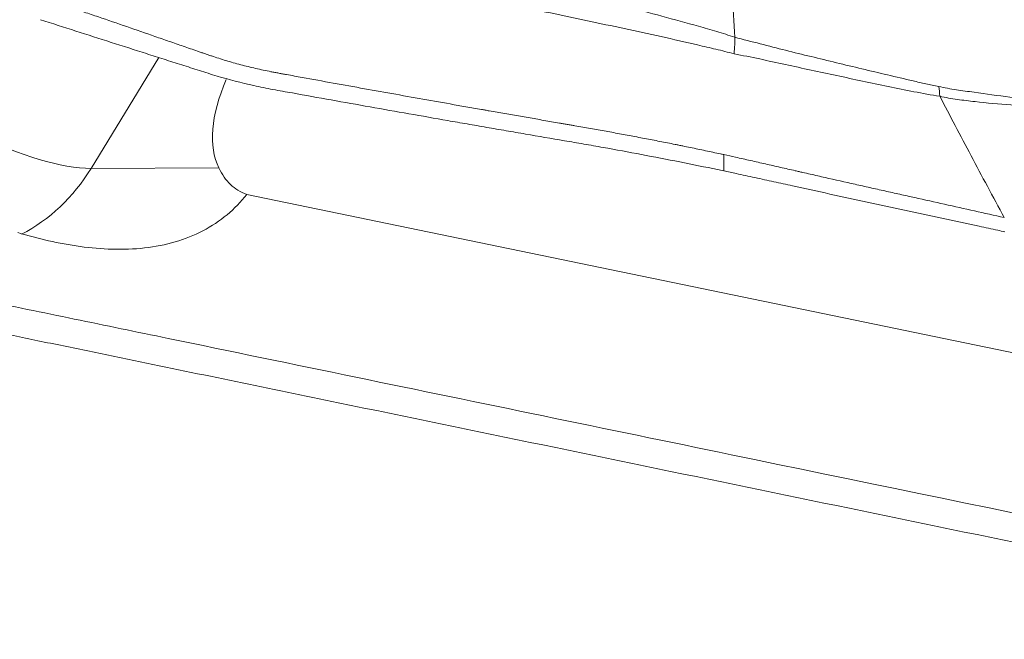
# Model space of a CAD drawing. Units: millimetres. Extents: x -28.9 to 56.1, y -32.3 to 40.8.
# Drawn here: x 32.2 to 37.2, y 3.1 to 6.3 of the extents above; entities that cross this region are included whole.
import ezdxf

# ---------------------------------------------------------------- set-up
doc = ezdxf.new("R2010")
doc.units = ezdxf.units.MM
doc.layers.add('1', color=4, linetype='CONTINUOUS')

msp = doc.modelspace()

# ---------------------------------------------------------------- linework, layer by layer
at = {"layer": '1', "lineweight": 18}
for p, q in [((32.9539, 6.0782), (32.6106, 5.5164)), ((32.6106, 5.5164), (33.2582, 5.5185)), ((33.3996, 5.3841), (38.8808, 4.2514))]:
    msp.add_line(p, q, dxfattribs=at)
for major_axis, ratio, start_param, end_param in [((0.8534, -0.5213), 0.316641, -2.045883, -0.475087), ((0.0034, -1), 0.843497, 0.39977, 0.940356)]:
    msp.add_ellipse((31.9273, 6.1035), major_axis=major_axis, ratio=ratio, start_param=start_param, end_param=end_param, dxfattribs=at)
at = {"layer": '1', "lineweight": 18, "extrusion": (0, 0, -1)}
msp.add_ellipse((34.4756, 6.4343), major_axis=(1.1855, 0.9657), ratio=0.41006, start_param=-3.047487, end_param=-2.483583, dxfattribs=at)
at = {"layer": '1', "lineweight": 18}
for points, knots in [([(35.8719, 6.1811), (35.8416, 6.191), (35.8111, 6.2012), (35.7499, 6.2194), (35.7191, 6.228), (35.6266, 6.2543), (35.5648, 6.2709), (35.4412, 6.3045), (35.3794, 6.3213), (35.2556, 6.354), (35.1936, 6.3695), (35.0691, 6.3997), (35.0067, 6.4136), (34.8815, 6.4393), (34.8188, 6.451), (34.6306, 6.4862), (34.5053, 6.5093), (34.2537, 6.552), (34.1275, 6.5719), (33.9692, 6.5962), (33.9375, 6.601), (33.8739, 6.6097), (33.8421, 6.6131), (33.7785, 6.6211), (33.7467, 6.6255), (33.6832, 6.6343), (33.6515, 6.6391), (33.5885, 6.6505), (33.5571, 6.6563), (33.5104, 6.6664), (33.4949, 6.67), (33.4642, 6.6782), (33.449, 6.6833), (33.4187, 6.6936), (33.4036, 6.6988), (33.3734, 6.7085), (33.3581, 6.7127), (33.313, 6.7279), (33.2841, 6.7426), (33.195, 6.7784), (33.1342, 6.7971), (33.0438, 6.8278), (33.0137, 6.8383), (32.9534, 6.8591), (32.9234, 6.8699), (32.893, 6.8791)], [0, 0, 0, 0, 0.03125, 0.03125, 0.0625, 0.0625, 0.125, 0.125, 0.1875, 0.1875, 0.25, 0.25, 0.3125, 0.3125, 0.375, 0.375, 0.5, 0.5, 0.625, 0.625, 0.65625, 0.65625, 0.6875, 0.6875, 0.71875, 0.71875, 0.75, 0.75, 0.78125, 0.78125, 0.796875, 0.796875, 0.8125, 0.8125, 0.828125, 0.828125, 0.84375, 0.84375, 0.875, 0.875, 0.9375, 0.9375, 0.96875, 0.96875, 1, 1, 1, 1]), ([(32.8857, 6.807), (32.947, 6.792), (33.008, 6.7749), (33.1304, 6.7431), (33.1919, 6.7288), (33.2837, 6.7049), (33.3141, 6.696), (33.3601, 6.6854), (33.3755, 6.6821), (33.4061, 6.6743), (33.4214, 6.6698), (33.4671, 6.656), (33.4977, 6.6469), (33.5595, 6.6307), (33.5906, 6.6228), (33.684, 6.5987), (33.7468, 6.5836), (33.8415, 6.5646), (33.8732, 6.5588), (33.9363, 6.5463), (33.9678, 6.5396), (34.1249, 6.5042), (34.2496, 6.4712), (34.4994, 6.4071), (34.6243, 6.3754), (34.875, 6.3163), (35.001, 6.2913), (35.1881, 6.251), (35.2503, 6.2386), (35.3745, 6.2119), (35.4364, 6.1981), (35.5603, 6.1706), (35.6223, 6.1571), (35.715, 6.1349), (35.7458, 6.1276), (35.8072, 6.1132), (35.8378, 6.1053), (35.8683, 6.0976)], [0, 0, 0, 0, 0.0625, 0.0625, 0.125, 0.125, 0.15625, 0.15625, 0.171875, 0.171875, 0.1875, 0.1875, 0.21875, 0.21875, 0.25, 0.25, 0.3125, 0.3125, 0.34375, 0.34375, 0.375, 0.375, 0.5, 0.5, 0.625, 0.625, 0.75, 0.75, 0.8125, 0.8125, 0.875, 0.875, 0.9375, 0.9375, 0.96875, 0.96875, 1, 1, 1, 1]), ([(32.3608, 6.3792), (32.3847, 6.3714), (32.4206, 6.3599), (32.4685, 6.3443), (32.5163, 6.3285), (32.5761, 6.3086), (32.7196, 6.26), (32.863, 6.2102), (33.0064, 6.1603), (33.0662, 6.1396), (33.114, 6.1231), (33.1439, 6.1128), (33.1678, 6.1045), (33.1857, 6.0983), (33.2036, 6.0922), (33.2276, 6.0841), (33.2577, 6.0743), (33.3065, 6.0592), (33.3685, 6.0416), (33.4318, 6.0259), (33.4832, 6.0145), (33.5157, 6.0078), (33.5419, 6.0028), (33.5616, 5.9991), (33.5814, 5.9955), (33.6078, 5.9907), (33.6407, 5.9847), (33.7197, 5.9703), (33.8908, 5.9392), (34.1014, 5.9014), (34.3121, 5.8638), (34.4437, 5.8405), (34.5359, 5.8243), (34.582, 5.8162), (34.6083, 5.8116), (34.6478, 5.8047), (34.707, 5.7943), (34.786, 5.7805), (34.8518, 5.7691), (34.9045, 5.76), (34.944, 5.7531), (34.9769, 5.7475), (35.0032, 5.7429), (35.023, 5.7395), (35.0427, 5.7361), (35.069, 5.7315), (35.1018, 5.7258), (35.1412, 5.7188), (35.1936, 5.7094), (35.2589, 5.6976), (35.337, 5.6831), (35.4149, 5.6683), (35.4925, 5.6532), (35.5505, 5.6418), (35.5891, 5.6341), (35.6149, 5.6289), (35.6469, 5.6223), (35.6853, 5.6143), (35.7363, 5.6034), (35.7801, 5.594), (35.8112, 5.5872), (35.8168, 5.586)], [0, 0, 0, 0, 0.022113, 0.033169, 0.044226, 0.066339, 0.088452, 0.176903, 0.199016, 0.221129, 0.232185, 0.243242, 0.24877, 0.254298, 0.259827, 0.265355, 0.276411, 0.287468, 0.309581, 0.331694, 0.34275, 0.353806, 0.359335, 0.364863, 0.370391, 0.375919, 0.386976, 0.398032, 0.442258, 0.53071, 0.574935, 0.619161, 0.641274, 0.652331, 0.657859, 0.663387, 0.6855, 0.707613, 0.729726, 0.740782, 0.751839, 0.762895, 0.768423, 0.773952, 0.77948, 0.785008, 0.796064, 0.807121, 0.818177, 0.84029, 0.862403, 0.884516, 0.906629, 0.928742, 0.93427, 0.939798, 0.950855, 0.961911, 0.972968, 0.995081, 1, 1, 1, 1]), ([(32.3546, 6.2702), (32.4739, 6.2318), (32.6528, 6.1744), (32.8465, 6.1124), (32.9359, 6.0838), (32.9807, 6.0696), (33.0254, 6.0553), (33.0701, 6.0411), (33.1148, 6.0268), (33.1595, 6.0126), (33.2042, 5.9983), (33.2942, 5.9706), (33.4028, 5.9423), (33.5158, 5.9193), (33.5815, 5.9075), (33.6799, 5.8897), (33.8276, 5.8632), (34.0245, 5.8281), (34.2214, 5.7932), (34.3855, 5.7645), (34.5167, 5.7416), (34.5988, 5.7273), (34.6644, 5.716), (34.73, 5.7046), (34.8449, 5.6849), (34.9597, 5.6652), (35.0581, 5.6484), (35.1236, 5.6371), (35.2378, 5.6169), (35.4, 5.587), (35.5932, 5.5495), (35.7317, 5.5213), (35.806, 5.5057), (35.8167, 5.5035)], [0, 0, 0, 0, 0.11008, 0.16512, 0.17888, 0.19264, 0.2064, 0.22016, 0.233919, 0.247679, 0.261439, 0.275199, 0.330239, 0.357759, 0.371519, 0.385279, 0.440319, 0.495359, 0.550399, 0.605439, 0.632959, 0.660479, 0.674239, 0.687998, 0.715518, 0.770558, 0.784318, 0.798078, 0.825598, 0.880638, 0.935678, 0.990718, 1, 1, 1, 1]), ([(36.9053, 5.9311), (36.8835, 5.9351), (36.8618, 5.9402), (36.8184, 5.95), (36.7968, 5.9549), (36.7319, 5.97), (36.6887, 5.9801), (36.5593, 6.0107), (36.4732, 6.0312), (36.3442, 6.0623), (36.3013, 6.0729), (36.2154, 6.0937), (36.1725, 6.1039), (36.0437, 6.1369), (35.958, 6.1591), (35.8719, 6.1811)], [0, 0, 0, 0, 0.0625, 0.0625, 0.125, 0.125, 0.25, 0.25, 0.5, 0.5, 0.625, 0.625, 0.75, 0.75, 1, 1, 1, 1]), ([(35.8683, 6.0976), (35.9551, 6.0803), (36.0417, 6.0622), (36.1717, 6.0332), (36.215, 6.0241), (36.3018, 6.0058), (36.3452, 5.9962), (36.4754, 5.9681), (36.5623, 5.9495), (36.6928, 5.9225), (36.7364, 5.9138), (36.8236, 5.8966), (36.8673, 5.8875), (36.911, 5.8821)], [0, 0, 0, 0, 0.25, 0.25, 0.375, 0.375, 0.5, 0.5, 0.75, 0.75, 0.875, 0.875, 1, 1, 1, 1]), ([(38.3543, 5.7587), (38.2944, 5.7666), (38.2341, 5.775), (38.1135, 5.7893), (38.0531, 5.7956), (37.9321, 5.8069), (37.8716, 5.812), (37.7505, 5.8229), (37.6898, 5.8291), (37.5079, 5.8486), (37.3866, 5.8618), (37.2052, 5.8854), (37.1448, 5.894), (37.0546, 5.9066), (37.0246, 5.9102), (36.9797, 5.917), (36.9648, 5.9196), (36.935, 5.9252), (36.9201, 5.9284), (36.9053, 5.9311)], [0, 0, 0, 0, 0.125, 0.125, 0.25, 0.25, 0.375, 0.375, 0.5, 0.5, 0.75, 0.75, 0.875, 0.875, 0.9375, 0.9375, 0.96875, 0.96875, 1, 1, 1, 1]), ([(37.2377, 5.2671), (37.2091, 5.3199), (37.1527, 5.424), (37.0698, 5.5795), (36.9893, 5.7315), (36.9369, 5.8324), (36.911, 5.8821)], [0, 0, 0, 0, 0.259736, 0.512976, 0.759741, 1, 1, 1, 1]), ([(36.911, 5.8821), (36.9403, 5.8757), (36.9701, 5.8701), (37.0297, 5.8618), (37.0596, 5.8581), (37.1496, 5.8479), (37.2099, 5.8425), (37.3909, 5.8298), (37.5118, 5.8247), (37.6931, 5.8116), (37.7535, 5.8066), (37.8744, 5.7949), (37.9348, 5.789), (38.0555, 5.7766), (38.1158, 5.7699), (38.2362, 5.7547), (38.2964, 5.7458), (38.356, 5.738)], [0, 0, 0, 0, 0.0625, 0.0625, 0.125, 0.125, 0.25, 0.25, 0.5, 0.5, 0.625, 0.625, 0.75, 0.75, 0.875, 0.875, 1, 1, 1, 1]), ([(35.8168, 5.586), (35.8168, 5.569), (35.8168, 5.5521), (35.8167, 5.5246), (35.8167, 5.514), (35.8167, 5.5035)], [0, 0, 0, 0, 0.615624, 0.615624, 1, 1, 1, 1]), ([(35.8168, 5.586), (35.8366, 5.5817), (35.8817, 5.5717), (35.9393, 5.5589), (35.9898, 5.5475), (36.0276, 5.5389), (36.0654, 5.5303), (36.1033, 5.5216), (36.1411, 5.513), (36.1726, 5.5059), (36.1978, 5.5001), (36.223, 5.4944), (36.2671, 5.4844), (36.3553, 5.4644), (36.4562, 5.4417), (36.5444, 5.4218), (36.5948, 5.4105), (36.6326, 5.402), (36.6704, 5.3935), (36.7209, 5.3822), (36.8091, 5.3624), (36.9856, 5.323), (37.1369, 5.2894), (37.2377, 5.2671)], [0, 0, 0, 0, 0.041408, 0.094663, 0.12129, 0.147918, 0.174545, 0.201173, 0.227801, 0.254428, 0.267742, 0.281056, 0.307683, 0.360938, 0.467449, 0.520704, 0.547331, 0.573959, 0.600587, 0.627214, 0.680469, 0.786979, 1, 1, 1, 1]), ([(33.2582, 5.5185), (33.2748, 5.4847), (33.2939, 5.457), (33.3402, 5.4127), (33.3677, 5.396), (33.3996, 5.3841)], [0, 0, 0, 0, 0.5, 0.5, 1, 1, 1, 1]), ([(35.8167, 5.5035), (35.8377, 5.499), (35.8746, 5.4912), (35.9272, 5.4799), (35.9746, 5.4696), (36.0219, 5.4592), (36.085, 5.4453), (36.2584, 5.4072), (36.4791, 5.359), (36.7313, 5.3044), (36.9205, 5.2636), (37.0781, 5.2298), (37.1849, 5.207), (37.2287, 5.1976), (37.241, 5.195)], [0, 0, 0, 0, 0.044031, 0.077251, 0.110471, 0.143691, 0.176911, 0.243351, 0.509112, 0.641992, 0.774873, 0.907753, 0.974193, 1, 1, 1, 1]), ([(32.2396, 5.1907), (32.3414, 5.16), (32.4472, 5.1353), (32.6089, 5.1132), (32.6637, 5.1083), (32.774, 5.1053), (32.8283, 5.1072), (32.935, 5.1192), (32.9879, 5.1294), (33.0869, 5.1584), (33.1335, 5.177), (33.2214, 5.2231), (33.2627, 5.2508), (33.3365, 5.3124), (33.3697, 5.3465), (33.3996, 5.3841)], [0, 0, 0, 0, 0.25, 0.25, 0.375, 0.375, 0.5, 0.5, 0.625, 0.625, 0.75, 0.75, 0.875, 0.875, 1, 1, 1, 1]), ([(30.9564, 4.9622), (31.229, 4.8923), (31.5404, 4.8173), (31.8893, 4.7393), (32.0487, 4.7043), (32.2061, 4.6709), (32.3724, 4.6366), (32.5489, 4.6002), (33.02, 4.5028), (34.8371, 4.1274), (37.136, 3.6523), (39.0912, 3.2483), (39.6668, 3.1293)], [0, 0, 0, 0, 0.098519, 0.113213, 0.127908, 0.157297, 0.171991, 0.186686, 0.216075, 0.333631, 0.803854, 1, 1, 1, 1]), ([(32.0487, 4.8493), (32.1287, 4.8339), (32.2084, 4.8181), (32.3673, 4.7857), (32.4464, 4.7693), (32.684, 4.7201), (32.8425, 4.6874), (33.3179, 4.5892), (33.6348, 4.5237), (34.5856, 4.3272), (35.2194, 4.1962), (37.1209, 3.8033), (38.3886, 3.5414), (39.6563, 3.2794)], [0, 0, 0, 0, 0.03125, 0.03125, 0.0625, 0.0625, 0.125, 0.125, 0.25, 0.25, 0.5, 0.5, 1, 1, 1, 1])]:
    msp.add_open_spline(points, degree=3, knots=knots, dxfattribs=at)
for points in [[(35.8484, 6.6321), (35.8562, 6.4818), (35.8641, 6.3315), (35.8719, 6.1811)], [(35.8719, 6.1432), (35.8713, 6.1292), (35.8701, 6.114), (35.8684, 6.0975)], [(35.8719, 6.1811), (35.8725, 6.1702), (35.8725, 6.1576), (35.8719, 6.1432)], [(36.911, 5.8821), (36.9099, 5.9003), (36.908, 5.9168), (36.9053, 5.9311)]]:
    msp.add_open_spline(points, degree=3, dxfattribs=at)

doc.saveas('drawing.dxf')
